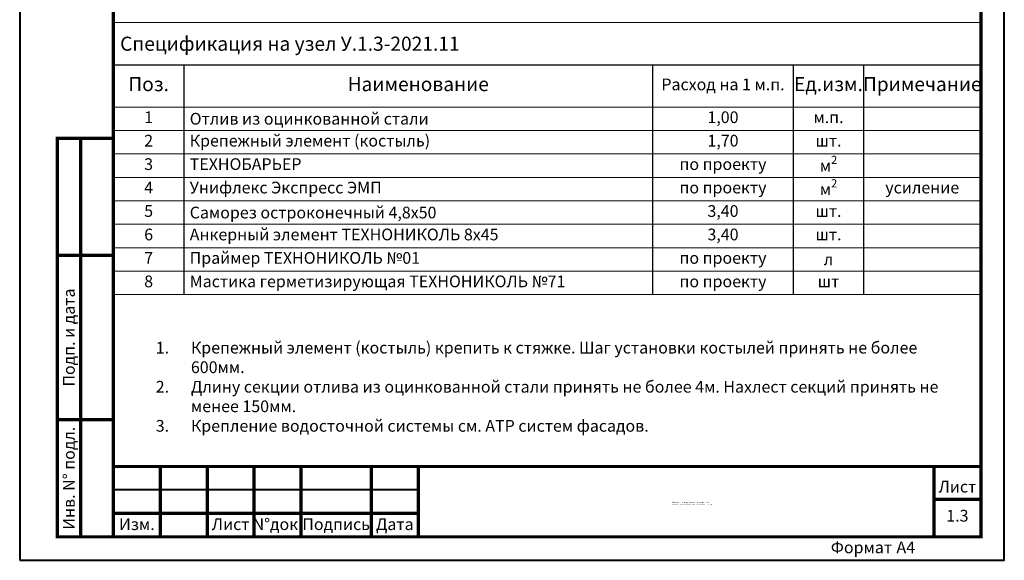
# Model space of a CAD drawing. Units: millimetres. Extents: x 100360 to 139488, y -41230 to 2970.
# Drawn here: x 109088 to 111188, y -3170 to -2017 of the extents above; entities that cross this region are included whole.
import ezdxf
from ezdxf.enums import TextEntityAlignment as Align

# ---------------------------------------------------------------- set-up
doc = ezdxf.new("R2018")
doc.units = ezdxf.units.MM
doc.layers.get('0').update_dxf_attribs({"lineweight": 30})
doc.layers.get('DEFPOINTS').update_dxf_attribs({"color": 251, "lineweight": 0})
doc.layers.add('TN-АННОТАЦИИ', color=7, linetype='Continuous', lineweight=20, true_color=0x000000)
doc.layers.add('TN-ТАБЛИЦЫ', color=7, linetype='Continuous', lineweight=40, true_color=0x000000)
doc.styles.get("Standard").update_dxf_attribs({"font": 'txt.shx'})
doc.styles.add('TN-Текст', font='isocpeur.ttf')
doc.styles.add('TN-Текст-Аннотативный', font='isocpeur.ttf')

# ---------------------------------------------------------------- blocks, each defined once
blk = doc.blocks.new('*U628')
blk.add_lwpolyline([(0, 0), (210, 0), (210, 297), (0, 297)], close=True)
at = {"const_width": 0.7}
for points in [[(20, 5), (205, 5), (205, 292), (20, 292)], [(8, 5), (20, 5), (20, 90), (8, 90)], [(20, 20), (20, 5), (205, 5), (205, 20)]]:
    blk.add_lwpolyline(points, close=True, dxfattribs=at)
for points in [[(13, 5), (13, 90)], [(20, 65), (8, 65)], [(20, 30), (8, 30)], [(30, 20), (30, 5)], [(40, 20), (40, 5)], [(50, 20), (50, 5)], [(60, 20), (60, 5)], [(75, 20), (75, 5)], [(85, 20), (85, 5)], [(195, 20), (195, 5)], [(195, 13), (205, 13)], [(85, 10), (20, 10)]]:
    blk.add_lwpolyline(points, dxfattribs=at)
blk.add_lwpolyline([(85, 15), (20, 15)])
at = {"color": 0, "style": 'TN-Текст'}
for s, p in [('Подп. и дата', (10.5, 47.5)), ('Инв. N%%D подл.', (10.5, 17.5))]:
    blk.add_text(s, height=2.5, rotation=90, dxfattribs=at).set_placement(p, align=Align.MIDDLE_CENTER)
for s, p in [('Лист', (200, 13.67)), ('Изм.', (25, 5.67)), ('Лист', (45, 5.67)), ('N%%Dдок.', (55, 5.67)), ('Подпись', (67.5, 5.67)), ('Дата', (80, 5.67))]:
    blk.add_text(s, height=2.5, dxfattribs=at).set_placement(p, align=Align.BOTTOM_CENTER)
blk.add_text('Формат', height=2.5, dxfattribs=at).set_placement((173, 1.5))
at = {"color": 0, "lineweight": 30, "flags": 104}
blk.add_attdef('ФОРМА6', text='', height=2.5, dxfattribs=at).set_placement((139.17, 12.5), align=Align.MIDDLE_CENTER)
at = {"color": 0, "style": 'TN-Текст', "flags": 8}
blk.add_attdef('ЛИСТ__', text='', height=2.5, dxfattribs=at).set_placement((200, 9.5), align=Align.MIDDLE_CENTER)
blk.add_attdef('ФОРМАТ', (187, 1.5), '', height=2.5, dxfattribs=at)
blk = doc.blocks.new('*T139')
at = {"layer": 'DEFPOINTS', "color": 8, "linetype": 'ByBlock', "lineweight": 0, "transparency": 16777216}
for p, q in [((0, 0), (1850, 0)), ((0, 0), (0, -90)), ((1850, 0), (1850, -90))]:
    blk.add_line(p, q, dxfattribs=at)
at = {"layer": 'TN-ТАБЛИЦЫ', "color": 0, "lineweight": 30, "transparency": 16777216}
for p, q in [((0, -90), (1850, -90)), ((0, -90), (0, -580)), ((150, -90), (150, -580)), ((1150, -90), (1150, -580)), ((1450, -90), (1450, -580)), ((1600, -90), (1600, -580)), ((1850, -90), (1850, -580))]:
    blk.add_line(p, q, dxfattribs=at)
at = {"layer": 'TN-ТАБЛИЦЫ', "color": 0, "linetype": 'ByBlock', "lineweight": 20, "transparency": 16777216}
for p, q in [((0, -180), (1850, -180)), ((0, -230), (1850, -230)), ((0, -280), (1850, -280)), ((0, -330), (1850, -330)), ((0, -380), (1850, -380)), ((0, -430), (1850, -430)), ((0, -480), (1850, -480)), ((0, -530), (1850, -530)), ((0, -580), (1850, -580))]:
    blk.add_line(p, q, dxfattribs=at)
at = {"layer": 'TN-ТАБЛИЦЫ', "color": 7, "lineweight": 13, "transparency": 16777216, "style": 'TN-Текст'}
for s, insert, char_height, width, attachment_point in [('{\\fISOCPEUR|b1|i0|c204|p34; Спецификация на узел \\C1;У.1.3-2021.11}', (5, -45), 30, 1840, 4), ('Поз.', (75, -135), 30, 140, 5), ('Наименование', (650, -135), 30, 990, 5), ('Расход на 1 м.п.', (1300, -135), 25, 290, 5), ('Ед.изм.', (1525, -135), 30, 140, 5), ('Примечание', (1725, -135), 30, 240, 5), ('1,00', (1300, -205), 25, 290, 5), ('1', (75, -205), 25, 140, 5), ('{\\C256; Отлив из оцинкованной стали}', (155, -205), 25, 990, 4), ('м.п.', (1525, -205), 25, 140, 5), ('2', (75, -255), 25, 140, 5), (' Крепежный элемент (костыль)', (155, -255), 25, 990, 4), ('1,70', (1300, -255), 25, 290, 5), ('шт.', (1525, -255), 25, 140, 5), ('3', (75, -305), 25, 140, 5), (' ТЕХНОБАРЬЕР', (155, -305), 25, 990, 4), ('\\A1;м{\\H0.7x;\\S2^ ;}', (1525, -305), 25, 140, 5), ('по проекту', (1300, -305), 25, 290, 5), ('\\A1;м{\\H0.7x;\\S2^ ;}', (1525, -355), 25, 140, 5), ('4', (75, -355), 25, 140, 5), (' Унифлекс Экспресс ЭМП', (155, -355), 25, 990, 4), ('по проекту', (1300, -355), 25, 290, 5), ('усиление', (1725, -355), 25, 240, 5), ('5', (75, -405), 25, 140, 5), ('{\\C256; Саморез остроконечный 4,8х50}', (155, -405), 25, 990, 4), ('3,40', (1300, -405), 25, 290, 5), ('шт.', (1525, -405), 25, 140, 5), ('6', (75, -455), 25, 140, 5), (' Анкерный элемент ТЕХНОНИКОЛЬ 8х45', (155, -455), 25, 990, 4), ('3,40', (1300, -455), 25, 290, 5), ('шт.', (1525, -455), 25, 140, 5), ('7', (75, -505), 25, 140, 5), (' Праймер ТЕХНОНИКОЛЬ №01', (155, -505), 25, 990, 4), ('по проекту', (1300, -505), 25, 290, 5), ('\\A1;л', (1525, -505), 25, 140, 5), ('8', (75, -555), 25, 140, 5), (' Мастика герметизирующая ТЕХНОНИКОЛЬ №71', (155, -555), 25, 990, 4), ('по проекту', (1300, -555), 25, 290, 5), ('шт', (1525, -555), 25, 140, 5)]:
    blk.add_mtext(s, dxfattribs=dict(at, insert=insert, char_height=char_height, width=width, attachment_point=attachment_point))

msp = doc.modelspace()

# ---------------------------------------------------------------- block references
msp.add_blockref('*T139', (109287.8, -2023.5))
at = {"layer": 'TN-ТАБЛИЦЫ', "color": 7}
ref = msp.add_blockref('*U628', (109087.8, -3170), dxfattribs=dict(at, xscale=10, yscale=10, zscale=10))
ref.add_attrib('ФОРМАТ', 'А4', (110957.8, -3155), dxfattribs={"layer": '0', "color": 0, "height": 25, "style": 'TN-Текст'})
lines = msp.add_mtext('Примыкание к наружной стене без устройства\\Pпарапета с внешним организованным водостоком', dxfattribs={"layer": '0', "color": 0, "insert": (110479.5, -3045), "char_height": 2.5, "attachment_point": 1})
ref.add_attrib('ФОРМА6', '', (110479.5, -3045), dxfattribs={"flags": 104}).embed_mtext(lines)
ref.add_attrib('ЛИСТ__', '1.3', dxfattribs={"layer": '0', "color": 0, "height": 25, "style": 'TN-Текст'}).set_placement((111087.8, -3075), align=Align.MIDDLE_CENTER)

# ---------------------------------------------------------------- texts
at = {"layer": 'TN-АННОТАЦИИ', "color": 0, "insert": (109353, -2704.1), "char_height": 25, "attachment_point": 1, "style": 'TN-Текст-Аннотативный'}
msp.add_mtext_dynamic_manual_height_columns('\\A1;\\pxi-3,l4,t4;1.^IКрепежный элемент (костыль) крепить к стяжке. Шаг установки костылей принять не более 600мм.\\P2.^IДлину секции отлива из оцинкованной стали принять не более 4м. Нахлест секций принять не менее 150мм.\\P3.^IКрепление водосточной системы см. АТР систем фасадов.', width=1752.212, gutter_width=20358.2, heights=[0], dxfattribs=at)

doc.saveas('drawing.dxf')
